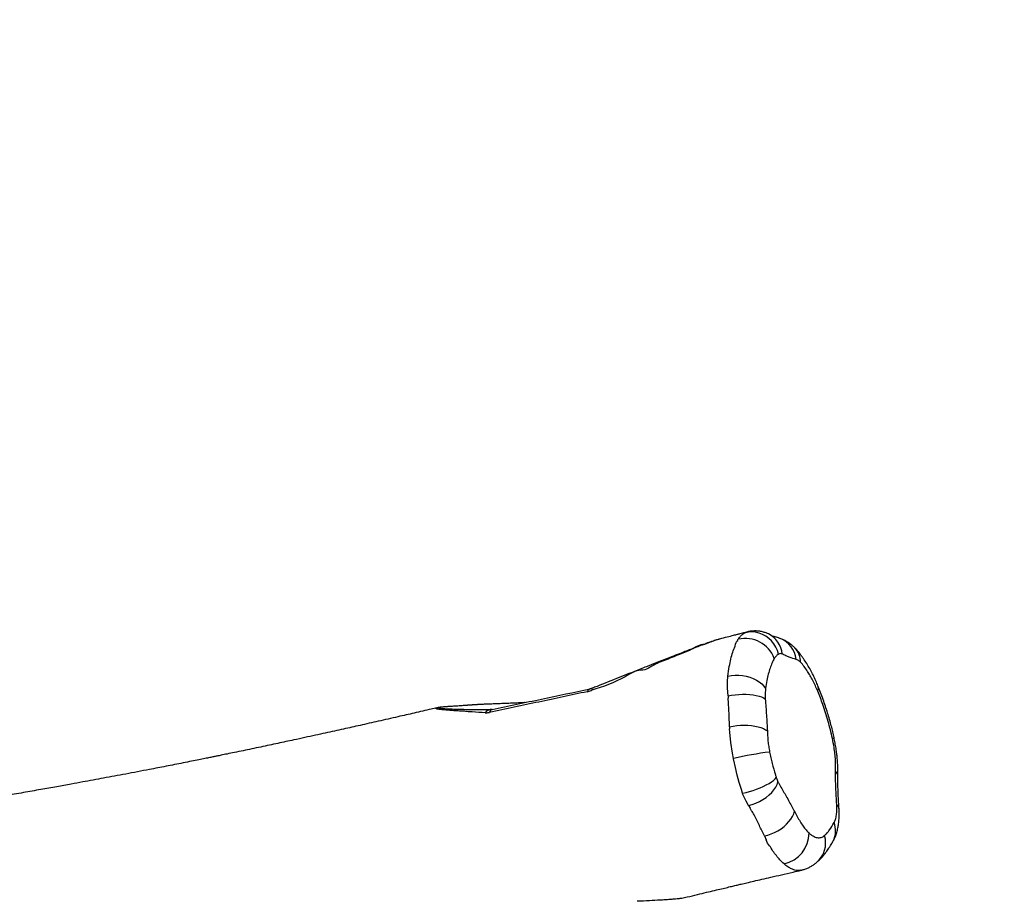
# Model space of a CAD drawing. Units: inches. Extents: x -583 to 2015, y -113 to 1142.
# Drawn here: x 523 to 594, y 327 to 390 of the extents above; entities that cross this region are included whole.
import ezdxf

# ---------------------------------------------------------------- set-up
doc = ezdxf.new("R2010")
doc.units = ezdxf.units.IN
doc.header["$MEASUREMENT"] = 0
doc.layers.add('VP-EQ', color=7, linetype='Continuous', true_color=0x8a3492)
doc.layers.add('VP-HIC', color=6, linetype='Continuous')

# ---------------------------------------------------------------- blocks, each defined once
blk = doc.blocks.new('RB1222_')
at = {"layer": 'VP-EQ', "color": 0, "linetype": 'Continuous', "lineweight": 25}
for p, q in [((2573.347, 345.42), (2573.33, 345.416)), ((2575.222, 345.886), (2575.166, 345.857)), ((2575.222, 345.886), (2575.373, 345.937)), ((2576.898, 345.803), (2576.768, 345.857)), ((2577.664, 345.507), (2577.629, 345.518)), ((2577.73, 345.482), (2577.715, 345.488)), ((2574.016, 341.375), (2574.032, 341.227)), ((2553.219, 340.523), (2553.226, 340.525)), ((2557.017, 340.4), (2557.147, 340.427)), ((2559.328, 340.883), (2559.325, 340.881)), ((2574.127, 339.171), (2574.129, 339.02)), ((2575.467, 333.562), (2575.604, 333.363)), ((2576.608, 331.383), (2576.738, 331.101)), ((2579.238, 328.931), (2579.224, 328.927))]:
    blk.add_line(p, q, dxfattribs=at)
at = {"layer": 'VP-EQ', "color": 0, "linetype": 'Continuous', "lineweight": 25, "flags": 128}
for points in [[(2577.628, 344.357), (2577.548, 344.615), (2577.435, 344.862), (2577.293, 345.092), (2577.123, 345.302), (2576.928, 345.487), (2576.713, 345.645), (2576.481, 345.772), (2576.236, 345.866), (2575.983, 345.925), (2575.726, 345.948), (2575.471, 345.935), (2575.222, 345.886)], [(2577.07, 345.716), (2577.092, 345.705), (2577.154, 345.675), (2577.256, 345.63), (2577.29, 345.617), (2577.29, 345.617)], [(2574.016, 341.375), (2573.978, 341.94), (2573.98, 342.473), (2573.993, 342.681), (2573.993, 342.681)], [(2574.005, 342.785), (2574.254, 342.833), (2574.514, 342.857), (2574.781, 342.857), (2575.048, 342.833), (2575.313, 342.785), (2575.569, 342.714), (2575.813, 342.622), (2576.039, 342.509), (2576.244, 342.379), (2576.423, 342.234), (2576.575, 342.075), (2576.695, 341.907)], [(2564.309, 341.921), (2564.308, 341.921), (2564.298, 341.913), (2564.29, 341.902), (2564.285, 341.885), (2564.281, 341.864), (2564.279, 341.839), (2564.28, 341.81), (2564.282, 341.776)], [(2574.016, 341.375), (2574.263, 341.422), (2574.521, 341.457), (2574.784, 341.481), (2575.049, 341.492), (2575.309, 341.491), (2575.562, 341.477), (2575.801, 341.45), (2576.024, 341.412), (2576.226, 341.363), (2576.404, 341.303), (2576.554, 341.234), (2576.674, 341.157)], [(2574.127, 339.171), (2574.102, 340.01), (2574.057, 340.858), (2574.032, 341.227), (2574.032, 341.227)], [(2574.127, 339.171), (2574.375, 339.22), (2574.635, 339.255), (2574.901, 339.276), (2575.168, 339.284), (2575.432, 339.277), (2575.688, 339.256), (2575.932, 339.222), (2576.158, 339.174), (2576.364, 339.114), (2576.545, 339.043), (2576.698, 338.962), (2576.82, 338.872)], [(2574.408, 336.918), (2574.337, 337.295), (2574.219, 338.05), (2574.144, 338.785), (2574.129, 339.02), (2574.129, 339.02)], [(2575.051, 334.436), (2574.966, 334.698), (2574.814, 335.204), (2574.675, 335.72), (2574.547, 336.255), (2574.434, 336.795), (2574.434, 336.795)], [(2575.051, 334.436), (2575.298, 334.49), (2575.55, 334.557), (2575.804, 334.634), (2576.054, 334.721), (2576.297, 334.816), (2576.528, 334.916), (2576.744, 335.021), (2576.939, 335.128), (2577.112, 335.236), (2577.258, 335.343), (2577.375, 335.447), (2577.462, 335.545)], [(2575.467, 333.562), (2575.729, 333.631), (2575.992, 333.725), (2576.25, 333.842), (2576.497, 333.979), (2576.729, 334.134), (2576.942, 334.303), (2577.13, 334.483), (2577.291, 334.671), (2577.42, 334.863), (2577.516, 335.055), (2577.576, 335.243)], [(2575.467, 333.562), (2575.299, 333.855), (2575.103, 334.284), (2575.103, 334.284)], [(2576.608, 331.383), (2576.853, 331.442), (2577.1, 331.523), (2577.343, 331.627), (2577.578, 331.75), (2577.802, 331.891), (2578.01, 332.048), (2578.199, 332.218), (2578.365, 332.397), (2578.506, 332.582), (2578.618, 332.771), (2578.701, 332.959), (2578.751, 333.144)]]:
    blk.add_lwpolyline(points, dxfattribs=at)
at = {"layer": 'VP-EQ', "color": 0, "linetype": 'Continuous', "lineweight": 25}
for centre, radius, start, end in [((2576.37, 335.417), 10.451, 106.90932, 112.72258), ((2575.263, 343.295), 2.188, 20.23139, 103.62938), ((2576.121, 344.215), 1.767, 5.21364, 63.93445), ((2577.027, 343.746), 1.874, 7.38776, 67.94512), ((2577.754, 343.793), 1.438, 359.4052, 43.73344), ((2564.248, 341.592), 0.297, 107.84599, 163.26081), ((2579.967, 341.926), 0.499, 335.53192, 21.08374), ((2557.109, 339.892), 0.516, 100.21091, 147.12634), ((2557.259, 340.145), 0.287, 110.43996, 169.45385), ((2581.416, 338.689), 0.355, 278.89676, 299.44708), ((2581.148, 306.124), 31.523, 97.59568, 102.346), ((2581.278, 335.59), 0.578, 0.5751, 44.42489), ((2581.563, 333.3), 0.379, 6.65932, 55.48969), ((2580.076, 331.742), 1.619, 333.54908, 21.15759), ((2577.547, 331.588), 2.249, 281.8907, 0.14806), ((2579.156, 330.869), 1.829, 310.29729, 16.97688)]:
    blk.add_arc(centre, radius, start, end, dxfattribs=at)
for points, knots in [([(2576.897, 345.803), (2576.822, 345.836), (2576.663, 345.904), (2576.411, 345.972), (2576.151, 346.012), (2575.897, 346.021), (2575.654, 346), (2575.477, 345.972), (2575.386, 345.944), (2575.368, 345.939)], [0, 0, 0, 0, 0.156496, 0.328411, 0.494728, 0.655741, 0.811829, 0.96284, 1, 1, 1, 1]), ([(2573.305, 345.409), (2573.302, 345.408), (2573.266, 345.398), (2573.187, 345.373), (2573.047, 345.327), (2572.873, 345.266), (2572.672, 345.194), (2572.429, 345.105), (2572.121, 344.99), (2571.754, 344.853), (2571.342, 344.696), (2570.893, 344.524), (2570.393, 344.33), (2569.825, 344.109), (2569.195, 343.861), (2568.459, 343.57), (2567.461, 343.175), (2566.175, 342.665), (2565.066, 342.223), (2564.425, 341.968), (2564.309, 341.921)], [0, 0, 0, 0, 0.000912, 0.014607, 0.034665, 0.054089, 0.077972, 0.104484, 0.136295, 0.181019, 0.225719, 0.271059, 0.327942, 0.389155, 0.45701, 0.535001, 0.631991, 0.786689, 0.961202, 1, 1, 1, 1]), ([(2575.372, 345.942), (2575.356, 345.938), (2575.245, 345.909), (2575.073, 345.864), (2574.886, 345.815), (2574.759, 345.782), (2574.651, 345.755), (2574.528, 345.723), (2574.294, 345.662), (2573.914, 345.565), (2573.561, 345.475), (2573.353, 345.422), (2573.33, 345.416)], [0, 0, 0, 0, 0.023906, 0.168708, 0.261238, 0.308396, 0.358031, 0.418144, 0.488742, 0.699059, 0.967809, 1, 1, 1, 1]), ([(2574.005, 342.785), (2574.036, 343.019), (2574.093, 343.449), (2574.212, 344.008), (2574.348, 344.518), (2574.509, 344.889), (2574.634, 345.336), (2574.701, 345.336), (2574.701, 345.336)], [0, 0, 0, 0, 0.2262, 0.417418, 0.608638, 0.804311, 0.999994, 1, 1, 1, 1]), ([(2574.701, 345.336), (2574.701, 345.336), (2574.701, 345.402), (2574.724, 345.412), (2574.748, 345.421)], [0, 0, 0, 0, 0.000119, 1, 1, 1, 1]), ([(2574.748, 345.421), (2574.801, 345.504), (2574.907, 345.669), (2575.039, 345.768), (2575.148, 345.857), (2575.166, 345.857), (2575.166, 345.857)], [0, 0, 0, 0, 0.423331, 0.851902, 0.999983, 1, 1, 1, 1]), ([(2577.729, 345.48), (2577.692, 345.494), (2577.603, 345.528), (2577.483, 345.565), (2577.374, 345.597), (2577.301, 345.616), (2577.261, 345.627), (2577.259, 345.628), (2577.259, 345.628)], [0, 0, 0, 0, 0.155469, 0.368997, 0.551179, 0.727231, 0.88432, 1, 1, 1, 1]), ([(2578.794, 344.788), (2578.791, 344.792), (2578.764, 344.82), (2578.719, 344.863), (2578.642, 344.937), (2578.514, 345.049), (2578.331, 345.186), (2578.096, 345.325), (2577.887, 345.423), (2577.764, 345.467), (2577.714, 345.485)], [0, 0, 0, 0, 0.011465, 0.102777, 0.169716, 0.258055, 0.473999, 0.679516, 0.869354, 1, 1, 1, 1]), ([(2572.333, 345.056), (2572.333, 345.056), (2571.985, 345.056), (2571.395, 344.631), (2570.548, 344.359), (2569.702, 343.984), (2568.813, 343.701), (2568.173, 343.208), (2567.801, 343.208), (2567.801, 343.208)], [0, 0, 0, 0, 0.000001, 0.212469, 0.424804, 0.547423, 0.773687, 0.999999, 1, 1, 1, 1]), ([(2580.433, 342.106), (2580.385, 342.219), (2580.274, 342.482), (2580.095, 342.859), (2579.893, 343.246), (2579.687, 343.606), (2579.488, 343.914), (2579.325, 344.148), (2579.17, 344.362), (2578.993, 344.578), (2578.862, 344.73), (2578.79, 344.797), (2578.789, 344.799)], [0, 0, 0, 0, 0.106117, 0.24702, 0.371632, 0.504371, 0.640173, 0.722055, 0.805003, 0.907912, 0.997899, 1, 1, 1, 1]), ([(2577.316, 344.052), (2577.261, 343.949), (2577.151, 343.742), (2577.01, 343.363), (2576.885, 342.944), (2576.776, 342.462), (2576.723, 342.097), (2576.695, 341.907)], [0, 0, 0, 0, 0.192923, 0.385978, 0.584366, 0.782739, 1, 1, 1, 1]), ([(2577.628, 344.357), (2577.571, 344.324), (2577.457, 344.259), (2577.363, 344.121), (2577.316, 344.052)], [0, 0, 0, 0, 0.495419, 1, 1, 1, 1]), ([(2577.881, 344.376), (2577.837, 344.389), (2577.746, 344.415), (2577.668, 344.376), (2577.628, 344.357)], [0, 0, 0, 0, 0.490327, 1, 1, 1, 1]), ([(2578.885, 343.987), (2578.721, 344.031), (2578.474, 344.098), (2578.137, 344.245), (2577.967, 344.332), (2577.881, 344.376)], [0, 0, 0, 0, 0.498989, 0.749392, 1, 1, 1, 1]), ([(2579.192, 343.778), (2579.141, 343.829), (2579.035, 343.932), (2578.936, 343.968), (2578.885, 343.987)], [0, 0, 0, 0, 0.49234, 1, 1, 1, 1]), ([(2567.801, 343.208), (2567.801, 343.208), (2567.388, 343.208), (2566.277, 342.429), (2565.087, 342.04), (2564.282, 341.776)], [0, 0, 0, 0, 0.000002, 0.32333, 1, 1, 1, 1]), ([(2580.421, 341.72), (2580.365, 341.851), (2580.253, 342.113), (2580.074, 342.48), (2579.888, 342.823), (2579.677, 343.164), (2579.445, 343.494), (2579.277, 343.683), (2579.192, 343.778)], [0, 0, 0, 0, 0.149717, 0.299411, 0.453683, 0.607957, 0.802876, 1, 1, 1, 1]), ([(2573.993, 342.681), (2573.993, 342.681), (2573.993, 342.728), (2573.999, 342.756), (2574.005, 342.785)], [0, 0, 0, 0, 0.000171, 1, 1, 1, 1]), ([(2557.159, 340.414), (2558.34, 340.66), (2560.691, 341.151), (2563.005, 341.634), (2564.157, 341.874)], [0, 0, 0, 0, 0.5024289, 1, 1, 1, 1]), ([(2563.964, 341.677), (2564.053, 341.7), (2564.159, 341.727), (2564.266, 341.77), (2564.282, 341.776)], [0, 0, 0, 0, 0.848156, 1, 1, 1, 1]), ([(2564.158, 341.875), (2564.154, 341.874), (2564.145, 341.871), (2564.139, 341.87), (2564.136, 341.87)], [0, 0, 0, 0, 0.480898, 1, 1, 1, 1]), ([(2564.33, 341.931), (2564.313, 341.924), (2564.268, 341.906), (2564.205, 341.885), (2564.172, 341.878), (2564.158, 341.875)], [0, 0, 0, 0, 0.273056, 0.695585, 1, 1, 1, 1]), ([(2576.695, 341.907), (2576.682, 341.796), (2576.656, 341.57), (2576.668, 341.296), (2576.674, 341.157)], [0, 0, 0, 0, 0.489884, 1, 1, 1, 1]), ([(2581.59, 338.38), (2581.589, 338.385), (2581.56, 338.53), (2581.493, 338.818), (2581.386, 339.249), (2581.262, 339.698), (2581.123, 340.169), (2580.971, 340.651), (2580.804, 341.145), (2580.626, 341.631), (2580.497, 341.948), (2580.433, 342.105)], [0, 0, 0, 0, 0.004062, 0.109716, 0.219974, 0.336015, 0.459251, 0.592892, 0.723491, 0.863243, 1, 1, 1, 1]), ([(2563.964, 341.677), (2563.39, 341.557), (2562.242, 341.316), (2559.915, 340.813), (2558.154, 340.444), (2556.977, 340.197)], [0, 0, 0, 0, 0.24871, 0.49748, 1, 1, 1, 1]), ([(2576.674, 341.157), (2576.688, 340.965), (2576.715, 340.582), (2576.773, 339.813), (2576.801, 339.248), (2576.82, 338.872)], [0, 0, 0, 0, 0.249991, 0.499987, 1, 1, 1, 1]), ([(2581.471, 338.339), (2581.423, 338.544), (2581.329, 338.956), (2581.162, 339.566), (2580.983, 340.172), (2580.797, 340.735), (2580.61, 341.253), (2580.484, 341.564), (2580.421, 341.72)], [0, 0, 0, 0, 0.171999, 0.344165, 0.520954, 0.697735, 0.848479, 1, 1, 1, 1]), ([(2553.219, 340.526), (2553.086, 340.495), (2552.545, 340.369), (2551.62, 340.156), (2550.357, 339.866), (2549.07, 339.574), (2547.774, 339.282), (2546.731, 339.049), (2545.904, 338.866), (2545.236, 338.719), (2544.536, 338.565), (2543.784, 338.401), (2543.08, 338.249), (2542.435, 338.11), (2541.858, 337.986), (2541.258, 337.858), (2540.636, 337.727), (2540.014, 337.596), (2539.387, 337.464), (2538.799, 337.342), (2538.272, 337.234), (2537.854, 337.148), (2537.535, 337.082), (2537.265, 337.027), (2536.982, 336.97), (2536.632, 336.899), (2536.199, 336.811), (2535.68, 336.707), (2535.098, 336.591), (2534.489, 336.47), (2533.883, 336.351), (2533.289, 336.235), (2532.609, 336.104), (2531.849, 335.958), (2531.013, 335.8), (2530.206, 335.649), (2529.43, 335.505), (2528.673, 335.366), (2527.904, 335.226), (2527.037, 335.068), (2526.039, 334.889), (2524.899, 334.686), (2523.66, 334.467), (2522.322, 334.232), (2520.886, 333.983), (2519.532, 333.748), (2518.279, 333.532), (2517.145, 333.337), (2515.967, 333.134), (2514.744, 332.923), (2513.479, 332.703), (2512.203, 332.481), (2510.937, 332.259), (2509.726, 332.044), (2508.584, 331.84), (2507.538, 331.651), (2506.586, 331.477), (2505.728, 331.319), (2504.977, 331.179), (2504.329, 331.057), (2503.779, 330.952), (2503.313, 330.863), (2502.912, 330.787), (2502.558, 330.718), (2502.217, 330.652), (2501.861, 330.583), (2501.45, 330.503), (2500.959, 330.406), (2500.371, 330.29), (2499.745, 330.164), (2499.092, 330.033), (2498.426, 329.897), (2497.7, 329.748), (2496.914, 329.584), (2496.092, 329.411), (2495.133, 329.206), (2494.089, 328.979), (2492.994, 328.737), (2491.998, 328.513), (2491.102, 328.308), (2490.309, 328.125), (2489.619, 327.963), (2489.02, 327.82), (2488.481, 327.691), (2488.044, 327.585), (2487.755, 327.514), (2487.635, 327.485), (2487.608, 327.478)], [0, 0, 0, 0, 0.006131, 0.024902, 0.042642, 0.064313, 0.084216, 0.10235, 0.112381, 0.122345, 0.133111, 0.144686, 0.15707, 0.165618, 0.174513, 0.183755, 0.193344, 0.203258, 0.212548, 0.222324, 0.230442, 0.236902, 0.241705, 0.245184, 0.24945, 0.25487, 0.261445, 0.269571, 0.278911, 0.288439, 0.297762, 0.306881, 0.315795, 0.329044, 0.341815, 0.35411, 0.365927, 0.377268, 0.388562, 0.400906, 0.416705, 0.434007, 0.452815, 0.473127, 0.494943, 0.518264, 0.534817, 0.552053, 0.569971, 0.588571, 0.607852, 0.627743, 0.646867, 0.665701, 0.683092, 0.69904, 0.713545, 0.726606, 0.738225, 0.747858, 0.75621, 0.763279, 0.769066, 0.774418, 0.77929, 0.784537, 0.790493, 0.797883, 0.806732, 0.81704, 0.826163, 0.836187, 0.847111, 0.858936, 0.871641, 0.884245, 0.902261, 0.918788, 0.933826, 0.947375, 0.959434, 0.969828, 0.978787, 0.986759, 0.99451, 0.998759, 1, 1, 1, 1]), ([(2554.992, 340.289), (2554.992, 340.289), (2554.919, 340.289), (2554.784, 340.304), (2554.415, 340.319), (2554.04, 340.348), (2553.68, 340.379), (2553.412, 340.41), (2553.234, 340.441), (2553.15, 340.466), (2553.133, 340.489), (2553.146, 340.507), (2553.196, 340.518), (2553.219, 340.523)], [0, 0, 0, 0, 0.000001, 0.050721, 0.196284, 0.34181, 0.490387, 0.638769, 0.737241, 0.837539, 0.893903, 0.951379, 1, 1, 1, 1]), ([(2559.328, 340.883), (2558.956, 340.869), (2558.348, 340.845), (2557.56, 340.815), (2556.986, 340.792), (2556.559, 340.774), (2556.24, 340.759), (2556.015, 340.748), (2555.821, 340.737), (2555.652, 340.725), (2555.417, 340.707), (2555.11, 340.683), (2554.712, 340.655), (2554.347, 340.631), (2554.029, 340.611), (2553.79, 340.594), (2553.602, 340.579), (2553.443, 340.563), (2553.327, 340.548), (2553.252, 340.532), (2553.226, 340.526)], [0, 0, 0, 0, 0.172224, 0.280732, 0.364203, 0.436901, 0.477754, 0.511642, 0.541764, 0.569987, 0.59666, 0.666833, 0.732205, 0.800207, 0.848784, 0.889386, 0.919214, 0.948958, 0.982455, 1, 1, 1, 1]), ([(2559.325, 340.881), (2558.793, 340.861), (2558, 340.831), (2557.074, 340.794), (2556.549, 340.772), (2556.195, 340.756), (2555.891, 340.738), (2555.643, 340.721), (2555.244, 340.691), (2554.77, 340.657), (2554.212, 340.62), (2553.826, 340.596), (2553.555, 340.572), (2553.415, 340.553), (2553.35, 340.536), (2553.343, 340.521), (2553.378, 340.506), (2553.475, 340.49), (2553.669, 340.473), (2553.95, 340.457), (2554.317, 340.442), (2554.718, 340.43), (2555.281, 340.417), (2556.033, 340.405), (2556.688, 340.402), (2557.017, 340.4)], [0, 0, 0, 0, 0.125529, 0.187256, 0.218335, 0.249381, 0.270521, 0.291888, 0.313262, 0.378182, 0.416503, 0.454818, 0.474375, 0.493902, 0.515874, 0.532476, 0.549534, 0.580231, 0.611658, 0.659369, 0.707142, 0.75603, 0.804932, 0.902106, 1, 1, 1, 1]), ([(2557.159, 340.414), (2557.122, 340.408), (2557.069, 340.399), (2557.029, 340.4), (2557.017, 340.4)], [0, 0, 0, 0, 0.696221, 1, 1, 1, 1]), ([(2559.527, 340.908), (2559.514, 340.905), (2559.478, 340.898), (2559.402, 340.887), (2559.337, 340.884), (2559.304, 340.883)], [0, 0, 0, 0, 0.204061, 0.588191, 1, 1, 1, 1]), ([(2556.675, 340.172), (2556.37, 340.192), (2555.928, 340.221), (2555.329, 340.253), (2555.177, 340.289), (2554.992, 340.289), (2554.992, 340.289)], [0, 0, 0, 0, 0.527996, 0.763717, 0.999999, 1, 1, 1, 1]), ([(2556.675, 340.172), (2556.76, 340.173), (2556.857, 340.174), (2556.964, 340.195), (2556.977, 340.197)], [0, 0, 0, 0, 0.879517, 1, 1, 1, 1]), ([(2576.82, 338.872), (2576.825, 338.754), (2576.836, 338.518), (2576.864, 338.149), (2576.911, 337.764), (2576.958, 337.502), (2576.982, 337.371)], [0, 0, 0, 0, 0.245723, 0.49102, 0.745573, 1, 1, 1, 1]), ([(2581.691, 335.994), (2581.692, 336.126), (2581.696, 336.389), (2581.688, 336.805), (2581.649, 337.252), (2581.584, 337.767), (2581.512, 338.131), (2581.471, 338.339)], [0, 0, 0, 0, 0.183185, 0.365793, 0.555863, 0.74594, 1, 1, 1, 1]), ([(2581.858, 335.6), (2581.858, 335.644), (2581.859, 335.797), (2581.858, 336.064), (2581.851, 336.395), (2581.833, 336.736), (2581.801, 337.084), (2581.754, 337.452), (2581.694, 337.832), (2581.636, 338.146), (2581.596, 338.329), (2581.585, 338.379)], [0, 0, 0, 0, 0.051855, 0.181342, 0.303598, 0.420622, 0.54906, 0.672424, 0.807597, 0.947023, 1, 1, 1, 1]), ([(2574.434, 336.795), (2574.434, 336.795), (2574.392, 336.795), (2574.4, 336.857), (2574.408, 336.918)], [0, 0, 0, 0, 0.000047, 1, 1, 1, 1]), ([(2576.982, 337.371), (2577.01, 337.235), (2577.066, 336.962), (2577.2, 336.417), (2577.334, 335.943), (2577.44, 335.613), (2577.462, 335.545)], [0, 0, 0, 0, 0.217943, 0.436056, 0.883005, 1, 1, 1, 1]), ([(2577.462, 335.545), (2577.479, 335.491), (2577.513, 335.382), (2577.555, 335.289), (2577.576, 335.243)], [0, 0, 0, 0, 0.4940112, 1, 1, 1, 1]), ([(2581.778, 333.613), (2581.766, 333.815), (2581.741, 334.22), (2581.71, 334.824), (2581.692, 335.417), (2581.691, 335.802), (2581.691, 335.994)], [0, 0, 0, 0, 0.249487, 0.498873, 0.749459, 1, 1, 1, 1]), ([(2581.937, 333.344), (2581.936, 333.349), (2581.932, 333.497), (2581.91, 333.787), (2581.887, 334.243), (2581.871, 334.631), (2581.862, 334.97), (2581.858, 335.21), (2581.859, 335.422), (2581.86, 335.553), (2581.86, 335.596)], [0, 0, 0, 0, 0.006575, 0.188139, 0.369283, 0.603807, 0.703548, 0.82138, 0.941477, 1, 1, 1, 1]), ([(2577.576, 335.243), (2577.612, 335.179), (2577.684, 335.052), (2577.9, 334.68), (2578.223, 334.115), (2578.541, 333.536), (2578.717, 333.208), (2578.751, 333.144)], [0, 0, 0, 0, 0.091412, 0.182946, 0.547126, 0.911516, 1, 1, 1, 1]), ([(2575.103, 334.284), (2575.103, 334.284), (2575.09, 334.284), (2575.071, 334.36), (2575.051, 334.436)], [0, 0, 0, 0, 0.000147, 1, 1, 1, 1]), ([(2576.608, 331.383), (2576.58, 331.445), (2576.432, 331.763), (2576.155, 332.302), (2575.88, 332.966), (2575.642, 333.209), (2575.604, 333.363), (2575.604, 333.363)], [0, 0, 0, 0, 0.090184, 0.462484, 0.834777, 0.999992, 1, 1, 1, 1]), ([(2581.532, 331.017), (2581.543, 331.037), (2581.596, 331.135), (2581.682, 331.34), (2581.782, 331.629), (2581.859, 331.939), (2581.912, 332.263), (2581.941, 332.564), (2581.953, 332.864), (2581.951, 333.114), (2581.942, 333.28), (2581.939, 333.344)], [0, 0, 0, 0, 0.03131, 0.159153, 0.294029, 0.432175, 0.562216, 0.707446, 0.805385, 0.925247, 1, 1, 1, 1]), ([(2581.586, 332.326), (2581.622, 332.399), (2581.696, 332.546), (2581.76, 332.858), (2581.792, 333.216), (2581.783, 333.479), (2581.778, 333.613)], [0, 0, 0, 0, 0.258116, 0.525598, 0.758266, 1, 1, 1, 1]), ([(2578.751, 333.144), (2578.819, 333.017), (2578.953, 332.762), (2579.16, 332.395), (2579.375, 332.074), (2579.588, 331.8), (2579.729, 331.661), (2579.796, 331.594)], [0, 0, 0, 0, 0.200435, 0.4006, 0.605487, 0.810349, 1, 1, 1, 1]), ([(2580.905, 331.403), (2580.967, 331.462), (2581.091, 331.581), (2581.321, 331.88), (2581.48, 332.147), (2581.586, 332.326)], [0, 0, 0, 0, 0.248681, 0.497507, 1, 1, 1, 1]), ([(2579.796, 331.594), (2579.858, 331.54), (2579.982, 331.433), (2580.206, 331.301), (2580.415, 331.24), (2580.604, 331.25), (2580.755, 331.293), (2580.851, 331.363), (2580.905, 331.403)], [0, 0, 0, 0, 0.151602, 0.304611, 0.562236, 0.69493, 0.827622, 1, 1, 1, 1]), ([(2578.011, 329.387), (2577.912, 329.48), (2577.731, 329.649), (2577.467, 329.964), (2577.215, 330.291), (2576.985, 330.701), (2576.787, 330.903), (2576.738, 331.101), (2576.738, 331.101)], [0, 0, 0, 0, 0.227372, 0.417871, 0.608377, 0.804168, 0.999992, 1, 1, 1, 1]), ([(2580.458, 329.589), (2580.498, 329.625), (2580.6, 329.717), (2580.744, 329.873), (2580.896, 330.053), (2581.049, 330.253), (2581.2, 330.47), (2581.328, 330.673), (2581.414, 330.82), (2581.476, 330.929), (2581.512, 330.998), (2581.524, 331.022)], [0, 0, 0, 0, 0.078784, 0.202416, 0.332695, 0.471647, 0.657452, 0.799157, 0.890816, 0.96158, 1, 1, 1, 1]), ([(2579.224, 328.927), (2579.217, 328.924), (2579.146, 328.902), (2578.998, 328.902), (2578.781, 328.932), (2578.542, 329.02), (2578.285, 329.162), (2578.103, 329.312), (2578.011, 329.387)], [0, 0, 0, 0, 0.019993, 0.201352, 0.388043, 0.574737, 0.786365, 1, 1, 1, 1]), ([(2579.223, 328.927), (2579.298, 328.946), (2579.459, 328.985), (2579.693, 329.076), (2579.925, 329.191), (2580.138, 329.326), (2580.276, 329.423), (2580.336, 329.476), (2580.337, 329.477)], [0, 0, 0, 0, 0.17484, 0.378122, 0.581824, 0.787541, 0.997231, 1, 1, 1, 1]), ([(2570.724, 326.926), (2570.849, 326.957), (2571.217, 327.047), (2571.802, 327.188), (2572.455, 327.345), (2573.03, 327.483), (2573.528, 327.601), (2573.9, 327.69), (2574.165, 327.753), (2574.34, 327.794), (2574.506, 327.833), (2574.709, 327.881), (2574.995, 327.949), (2575.39, 328.042), (2575.878, 328.156), (2576.452, 328.289), (2577.106, 328.441), (2577.854, 328.613), (2578.575, 328.777), (2579.047, 328.884), (2579.239, 328.927)], [0, 0, 0, 0, 0.0441874, 0.1304514, 0.2068269, 0.2748521, 0.3335433, 0.3826062, 0.4063213, 0.4268916, 0.44432, 0.4649595, 0.4984487, 0.544883, 0.6042642, 0.6700689, 0.7467486, 0.8343053, 0.9327344, 1, 1, 1, 1]), ([(2570.724, 326.927), (2570.722, 326.926), (2570.705, 326.921), (2570.608, 326.905), (2570.415, 326.881), (2570.141, 326.857), (2569.85, 326.835), (2569.519, 326.813), (2569.032, 326.784), (2568.368, 326.749), (2567.821, 326.723), (2567.529, 326.709)], [0, 0, 0, 0, 0.005301, 0.067597, 0.177632, 0.261611, 0.347868, 0.449825, 0.55193, 0.761161, 1, 1, 1, 1])]:
    blk.add_open_spline(points, degree=3, knots=knots, dxfattribs=at)
blk = doc.blocks.new('RB1222_2D')
at = {"layer": 'VP-HIC', "color": 0}
blk.add_blockref('RB1222_', (-2000, 0), dxfattribs=at)

msp = doc.modelspace()

# ---------------------------------------------------------------- linework, layer by layer
at = {"layer": 'VP-HIC', "color": 1}
msp.add_lwpolyline([(487.52, 143.871, 0.123723), (558.429, 126.052), (868.06, 126.052, 0.414214), (1018.06, 276.052), (1018.06, 349.174, 0.414214), (868.06, 499.174), (558.429, 499.174, 0.091934), (504.648, 489.202), (564.855, 495.728, -0.424426), (730.617, 357.576), (733.702, 315.527, -0.405783), (599.392, 155.334)], format="xyb", close=True, dxfattribs=at)
at = {"layer": 'VP-HIC', "color": 4}
msp.add_lwpolyline([(364.599, 131.277), (599.392, 155.334, 0.405783), (733.702, 315.527), (730.617, 357.576, 0.424426), (564.855, 495.728), (328.594, 470.119, 0.415377), (195.697, 304.236), (200.249, 263.74, 0.411334)], format="xyb", close=True, dxfattribs=at)

# ---------------------------------------------------------------- block references
at = {"layer": 'VP-EQ', "color": 0}
msp.add_blockref('RB1222_2D', (0, 0), dxfattribs=at)

doc.saveas('drawing.dxf')
